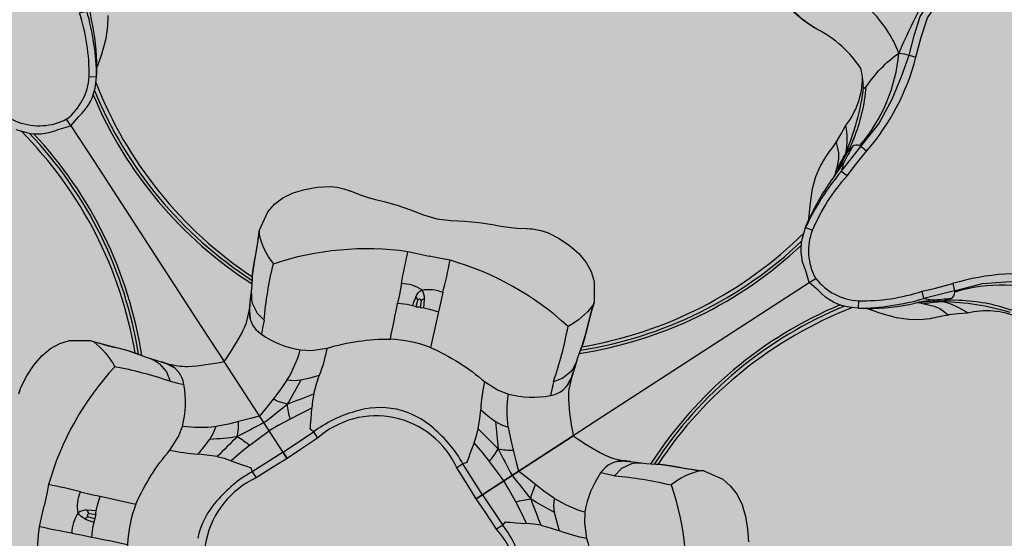
# Model space of a CAD drawing. Units: inches. Extents: x 0 to 176, y 0 to 110.
# Drawn here: x 64 to 66, y 64 to 65 of the extents above; entities that cross this region are included whole.
import ezdxf

# ---------------------------------------------------------------- set-up
doc = ezdxf.new("R2010")
doc.units = ezdxf.units.IN
doc.header["$MEASUREMENT"] = 0
for name, color, linetype in [('GRILLE', 8, 'Continuous'), ('HOUSING', 7, 'Continuous'), ('MODULE', 3, 'Continuous'), ('MOUNTING PLATE', 1, 'Continuous'), ('TRIM KIT', 1, 'Continuous'), ('TWEETER', 2, 'Continuous')]:
    doc.layers.add(name, color=color, linetype=linetype)

# ---------------------------------------------------------------- blocks, each defined once
blk = doc.blocks.new('DRV.19mm.QT.853.01')
at = {"layer": 'TWEETER'}
h = blk.add_hatch(dxfattribs=at)
h.set_pattern_fill('HEX', color=256, scale=0.25, angle=90)
h.set_pattern_definition([(90, (58.91425, -140.56693), (-0.054126588, 0), [0.03125, -0.0625]), (210, (58.91425, -140.56693), (0.027063294, -0.046875), [0.03125, -0.0625]), (150, (58.91425, -140.53568), (-0.027063294, -0.046875), [0.03125, -0.0625])])
h.paths.add_polyline_path([(1.1357, 0.3625), (1.1078, 0.3819), (1.0787, 0.4077), (1.058, 0.431), (1.0439, 0.4436, 0.002006), (1.0261, 0.4579), (1.0208, 0.4639), (1.0173, 0.4689, -0.077613), (0.9896, 0.5243, 0.132684), (0.9424, 0.6059), (0.9302, 0.6103, 0.17167), (0.8497, 0.6001), (0.8356, 0.5961), (0.8219, 0.5914, 0.011296), (0.7943, 0.5794), (0.7783, 0.5743), (0.7617, 0.5711), (0.7419, 0.57), (0.7147, 0.5717), (0.6931, 0.5743, -0.005839), (0.6847, 0.5726), (0.6795, 0.5719), (0.6708, 0.5712, 0.155541), (0.4219, 0.2656), (0.4248, 0.2661), (0.434, 0.267), (0.444, 0.2677, 0.023106), (0.495, 0.2703), (0.527, 0.2635), (0.541, 0.2556), (0.5537, 0.2447), (0.565, 0.2305), (0.5741, 0.2136), (0.5814, 0.195), (0.5868, 0.175), (0.588, 0.1645), (0.5878, 0.1536), (0.5875, 0.1503), (0.587, 0.1466), (0.5864, 0.1427), (0.5863, 0.1415), (0.5838, 0.1262), (0.5823, 0.1133), (0.5816, 0.1012), (0.5812, 0.0878), (0.5801, 0.0658), (0.5774, 0.0438), (0.5739, 0.022), (0.5719, 0), (0.5739, -0.022), (0.5774, -0.0438), (0.5801, -0.0658), (0.5812, -0.0878), (0.5816, -0.1012), (0.5823, -0.1133), (0.5838, -0.1262), (0.5863, -0.1415), (0.5868, -0.1449), (0.5878, -0.1528), (0.588, -0.1645), (0.5868, -0.175), (0.5814, -0.195), (0.5741, -0.2136), (0.565, -0.2305), (0.5537, -0.2447), (0.541, -0.2556), (0.527, -0.2635), (0.495, -0.2703, 0.023106), (0.444, -0.2677), (0.434, -0.267), (0.4248, -0.2661), (0.4219, -0.2656, 0.155541), (0.6708, -0.5712), (0.6795, -0.5719), (0.6847, -0.5726, -0.005839), (0.6931, -0.5743), (0.7147, -0.5717), (0.7419, -0.57), (0.7617, -0.5711), (0.7783, -0.5743), (0.7943, -0.5794, 0.011296), (0.8219, -0.5914), (0.8356, -0.5961), (0.8497, -0.6001, 0.17167), (0.9302, -0.6103), (0.9424, -0.6059, 0.132684), (0.9896, -0.5243, -0.075231), (1.0162, -0.4705), (1.0208, -0.4639), (1.0261, -0.4579, 0.002006), (1.0439, -0.4436), (1.058, -0.431), (1.0787, -0.4077), (1.1078, -0.3819), (1.1357, -0.3625), (1.1702, -0.3367, -0.052271), (1.2685, -0.2649), (1.2913, -0.2552), (1.3147, -0.2466), (1.3381, -0.2434), (1.3592, -0.2461), (1.3798, -0.2529), (1.3945, -0.2595), (1.4052, -0.2655), (1.4129, -0.271), (1.4183, -0.2754), (1.4223, -0.279), (1.4296, -0.2862), (1.4417, -0.2978), (1.4594, -0.3111), (1.4826, -0.3202), (1.4853, -0.3212), (1.4875, -0.322), (1.491, -0.3227), (1.4963, -0.3228), (1.5062, -0.3207), (1.5154, -0.3182, -0.004745), (1.5239, -0.3158, 0.233944), (1.5239, 0.3158, -0.004746), (1.5154, 0.3182), (1.5062, 0.3207), (1.4963, 0.3228), (1.491, 0.3227), (1.4875, 0.322), (1.4853, 0.3212), (1.4826, 0.3202), (1.4594, 0.3111), (1.4417, 0.2978), (1.4296, 0.2862), (1.4223, 0.279), (1.4183, 0.2754), (1.4129, 0.271), (1.4052, 0.2655), (1.3945, 0.2595), (1.3798, 0.2529), (1.3592, 0.2461), (1.3381, 0.2434), (1.3147, 0.2466), (1.2913, 0.2552), (1.2685, 0.2649, -0.052271), (1.1702, 0.3367)])
h.paths.add_polyline_path([(-0.3158, 1.5239, -0.004745), (-0.3182, 1.5154), (-0.3207, 1.5062), (-0.3228, 1.4963), (-0.3227, 1.491), (-0.322, 1.4875), (-0.3212, 1.4853), (-0.3202, 1.4826), (-0.3111, 1.4594), (-0.2978, 1.4417), (-0.2862, 1.4296), (-0.279, 1.4223), (-0.2754, 1.4183), (-0.271, 1.4129), (-0.2655, 1.4052), (-0.2595, 1.3945), (-0.2529, 1.3798), (-0.2461, 1.3592), (-0.2434, 1.3381), (-0.2466, 1.3147), (-0.2552, 1.2913), (-0.2649, 1.2685, -0.052271), (-0.3367, 1.1702), (-0.3625, 1.1357), (-0.3819, 1.1078), (-0.4077, 1.0787), (-0.431, 1.058), (-0.4436, 1.0439, 0.002006), (-0.4579, 1.0261), (-0.4639, 1.0208), (-0.4689, 1.0173, -0.077613), (-0.5243, 0.9896, 0.132684), (-0.6059, 0.9424), (-0.6103, 0.9302, 0.17167), (-0.6001, 0.8497), (-0.5961, 0.8356), (-0.5914, 0.8219, 0.011296), (-0.5794, 0.7943), (-0.5743, 0.7783), (-0.5711, 0.7617), (-0.57, 0.7419), (-0.5717, 0.7147), (-0.5743, 0.6931, -0.005839), (-0.5726, 0.6847), (-0.5719, 0.6795), (-0.5712, 0.6708, 0.155541), (-0.2656, 0.4219), (-0.2661, 0.4248), (-0.267, 0.434), (-0.2677, 0.444, 0.023106), (-0.2703, 0.495), (-0.2635, 0.527), (-0.2556, 0.541), (-0.2447, 0.5537), (-0.2305, 0.565), (-0.2136, 0.5741), (-0.195, 0.5814), (-0.175, 0.5868), (-0.1645, 0.588), (-0.1536, 0.5878), (-0.1503, 0.5875), (-0.1466, 0.587), (-0.1427, 0.5864), (-0.1415, 0.5863), (-0.1262, 0.5838), (-0.1133, 0.5823), (-0.1012, 0.5816), (-0.0878, 0.5812), (-0.0658, 0.5801), (-0.0438, 0.5774), (-0.022, 0.5739), (0, 0.5719), (0.022, 0.5739), (0.0438, 0.5774), (0.0658, 0.5801), (0.0878, 0.5812), (0.1012, 0.5816), (0.1133, 0.5823), (0.1262, 0.5838), (0.1415, 0.5863), (0.1449, 0.5868), (0.1528, 0.5878), (0.1645, 0.588), (0.175, 0.5868), (0.195, 0.5814), (0.2136, 0.5741), (0.2305, 0.565), (0.2447, 0.5537), (0.2556, 0.541), (0.2635, 0.527), (0.2703, 0.495, 0.023106), (0.2677, 0.444), (0.267, 0.434), (0.2661, 0.4248), (0.2656, 0.4219, 0.155541), (0.5712, 0.6708), (0.5719, 0.6795), (0.5726, 0.6847, -0.005839), (0.5743, 0.6931), (0.5717, 0.7147), (0.57, 0.7419), (0.5711, 0.7617), (0.5743, 0.7783), (0.5794, 0.7943, 0.011296), (0.5914, 0.8219), (0.5961, 0.8356), (0.6001, 0.8497, 0.17167), (0.6103, 0.9302), (0.6059, 0.9424, 0.132684), (0.5243, 0.9896, -0.075231), (0.4705, 1.0162), (0.4639, 1.0208), (0.4579, 1.0261, 0.002006), (0.4436, 1.0439), (0.431, 1.058), (0.4077, 1.0787), (0.3819, 1.1078), (0.3625, 1.1357), (0.3367, 1.1702, -0.052271), (0.2649, 1.2685), (0.2552, 1.2913), (0.2466, 1.3147), (0.2434, 1.3381), (0.2461, 1.3592), (0.2529, 1.3798), (0.2595, 1.3945), (0.2655, 1.4052), (0.271, 1.4129), (0.2754, 1.4183), (0.279, 1.4223), (0.2862, 1.4296), (0.2978, 1.4417), (0.3111, 1.4594), (0.3202, 1.4826), (0.3212, 1.4853), (0.322, 1.4875), (0.3227, 1.491), (0.3228, 1.4963), (0.3207, 1.5062), (0.3182, 1.5154, -0.004746), (0.3158, 1.5239, 0.233944)])
h.paths.add_polyline_path([(-0.9302, 0.6103), (-0.9424, 0.6059, 0.132684), (-0.9896, 0.5243, -0.075231), (-1.0162, 0.4705), (-1.0208, 0.4639), (-1.0261, 0.4579, 0.002006), (-1.0439, 0.4436), (-1.058, 0.431), (-1.0787, 0.4077), (-1.1078, 0.3819), (-1.1357, 0.3625), (-1.1702, 0.3367, -0.052271), (-1.2685, 0.2649), (-1.2913, 0.2552), (-1.3147, 0.2466), (-1.3381, 0.2434), (-1.3592, 0.2461), (-1.3798, 0.2529), (-1.3945, 0.2595), (-1.4052, 0.2655), (-1.4129, 0.271), (-1.4183, 0.2754), (-1.4223, 0.279), (-1.4296, 0.2862), (-1.4417, 0.2978), (-1.4594, 0.3111), (-1.4826, 0.3202), (-1.4853, 0.3212), (-1.4875, 0.322), (-1.491, 0.3227), (-1.4963, 0.3228), (-1.5062, 0.3207), (-1.5154, 0.3182, -0.004746), (-1.5239, 0.3158, 0.233944), (-1.5239, -0.3158, -0.004745), (-1.5154, -0.3182), (-1.5062, -0.3207), (-1.4963, -0.3228), (-1.491, -0.3227), (-1.4875, -0.322), (-1.4853, -0.3212), (-1.4826, -0.3202), (-1.4594, -0.3111), (-1.4417, -0.2978), (-1.4296, -0.2862), (-1.4223, -0.279), (-1.4183, -0.2754), (-1.4129, -0.271), (-1.4052, -0.2655), (-1.3945, -0.2595), (-1.3798, -0.2529), (-1.3592, -0.2461), (-1.3381, -0.2434), (-1.3147, -0.2466), (-1.2913, -0.2552), (-1.2685, -0.2649, -0.052271), (-1.1702, -0.3367), (-1.1357, -0.3625), (-1.1078, -0.3819), (-1.0787, -0.4077), (-1.058, -0.431), (-1.0439, -0.4436, 0.002006), (-1.0261, -0.4579), (-1.0208, -0.4639), (-1.0173, -0.4689, -0.077613), (-0.9896, -0.5243, 0.132684), (-0.9424, -0.6059), (-0.9302, -0.6103, 0.17167), (-0.8497, -0.6001), (-0.8356, -0.5961), (-0.8219, -0.5914, 0.011296), (-0.7943, -0.5794), (-0.7783, -0.5743), (-0.7617, -0.5711), (-0.7419, -0.57), (-0.7147, -0.5717), (-0.6931, -0.5743, -0.005839), (-0.6847, -0.5726), (-0.6795, -0.5719), (-0.6708, -0.5712, 0.155541), (-0.4219, -0.2656), (-0.4248, -0.2661), (-0.434, -0.267), (-0.444, -0.2677, 0.023106), (-0.495, -0.2703), (-0.527, -0.2635), (-0.541, -0.2556), (-0.5537, -0.2447), (-0.565, -0.2305), (-0.5741, -0.2136), (-0.5814, -0.195), (-0.5868, -0.175), (-0.588, -0.1645), (-0.5878, -0.1536), (-0.5875, -0.1503), (-0.587, -0.1466), (-0.5864, -0.1427), (-0.5863, -0.1415), (-0.5838, -0.1262), (-0.5823, -0.1133), (-0.5816, -0.1012), (-0.5812, -0.0878), (-0.5801, -0.0658), (-0.5774, -0.0438), (-0.5739, -0.022), (-0.5719, 0), (-0.5739, 0.022), (-0.5774, 0.0438), (-0.5801, 0.0658), (-0.5812, 0.0878), (-0.5816, 0.1012), (-0.5823, 0.1133), (-0.5838, 0.1262), (-0.5863, 0.1415), (-0.5868, 0.1449), (-0.5878, 0.1528), (-0.588, 0.1645), (-0.5868, 0.175), (-0.5814, 0.195), (-0.5741, 0.2136), (-0.565, 0.2305), (-0.5537, 0.2447), (-0.541, 0.2556), (-0.527, 0.2635), (-0.495, 0.2703, 0.023106), (-0.444, 0.2677), (-0.434, 0.267), (-0.4248, 0.2661), (-0.4219, 0.2656, 0.155541), (-0.6708, 0.5712), (-0.6795, 0.5719), (-0.6847, 0.5726, -0.005839), (-0.6931, 0.5743), (-0.7147, 0.5717), (-0.7419, 0.57), (-0.7617, 0.5711), (-0.7783, 0.5743), (-0.7943, 0.5794, 0.011296), (-0.8219, 0.5914), (-0.8356, 0.5961), (-0.8497, 0.6001, 0.17167)])
h.paths.add_polyline_path([(-0.0658, -0.5801), (-0.0878, -0.5812), (-0.1012, -0.5816), (-0.1133, -0.5823), (-0.1262, -0.5838), (-0.1415, -0.5863), (-0.1449, -0.5868), (-0.1528, -0.5878), (-0.1645, -0.588), (-0.175, -0.5868), (-0.195, -0.5814), (-0.2136, -0.5741), (-0.2305, -0.565), (-0.2447, -0.5537), (-0.2556, -0.541), (-0.2635, -0.527), (-0.2703, -0.495, 0.023106), (-0.2677, -0.444), (-0.267, -0.434), (-0.2661, -0.4248), (-0.2656, -0.4219, 0.155541), (-0.5712, -0.6708), (-0.5719, -0.6795), (-0.5726, -0.6847, -0.005839), (-0.5743, -0.6931), (-0.5717, -0.7147), (-0.57, -0.7419), (-0.5711, -0.7617), (-0.5743, -0.7783), (-0.5794, -0.7943, 0.011296), (-0.5914, -0.8219), (-0.5961, -0.8356), (-0.6001, -0.8497, 0.17167), (-0.6103, -0.9302), (-0.6059, -0.9424, 0.132684), (-0.5243, -0.9896, -0.075231), (-0.4705, -1.0162), (-0.4639, -1.0208), (-0.4579, -1.0261, 0.002006), (-0.4436, -1.0439), (-0.431, -1.058), (-0.4077, -1.0787), (-0.3819, -1.1078), (-0.3625, -1.1357), (-0.3367, -1.1702, -0.052271), (-0.2649, -1.2685), (-0.2552, -1.2913), (-0.2466, -1.3147), (-0.2434, -1.3381), (-0.2461, -1.3592), (-0.2529, -1.3798), (-0.2595, -1.3945), (-0.2655, -1.4052), (-0.271, -1.4129), (-0.2754, -1.4183), (-0.279, -1.4223), (-0.2862, -1.4296), (-0.2978, -1.4417), (-0.3111, -1.4594), (-0.3202, -1.4826), (-0.3212, -1.4853), (-0.322, -1.4875), (-0.3227, -1.491), (-0.3228, -1.4963), (-0.3207, -1.5062), (-0.3182, -1.5154, -0.004746), (-0.3158, -1.5239, 0.233944), (0.3158, -1.5239, -0.004745), (0.3182, -1.5154), (0.3207, -1.5062), (0.3228, -1.4963), (0.3227, -1.491), (0.322, -1.4875), (0.3212, -1.4853), (0.3202, -1.4826), (0.3111, -1.4594), (0.2978, -1.4417), (0.2862, -1.4296), (0.279, -1.4223), (0.2754, -1.4183), (0.271, -1.4129), (0.2655, -1.4052), (0.2595, -1.3945), (0.2529, -1.3798), (0.2461, -1.3592), (0.2434, -1.3381), (0.2466, -1.3147), (0.2552, -1.2913), (0.2649, -1.2685, -0.052271), (0.3367, -1.1702), (0.3625, -1.1357), (0.3819, -1.1078), (0.4077, -1.0787), (0.431, -1.058), (0.4436, -1.0439, 0.002006), (0.4579, -1.0261), (0.4639, -1.0208), (0.4689, -1.0173, -0.077613), (0.5243, -0.9896, 0.132684), (0.6059, -0.9424), (0.6103, -0.9302, 0.17167), (0.6001, -0.8497), (0.5961, -0.8356), (0.5914, -0.8219, 0.011296), (0.5794, -0.7943), (0.5743, -0.7783), (0.5711, -0.7617), (0.57, -0.7419), (0.5717, -0.7147), (0.5743, -0.6931, -0.005839), (0.5726, -0.6847), (0.5719, -0.6795), (0.5712, -0.6708, 0.155541), (0.2656, -0.4219), (0.2661, -0.4248), (0.267, -0.434), (0.2677, -0.444, 0.023106), (0.2703, -0.495), (0.2635, -0.527), (0.2556, -0.541), (0.2447, -0.5537), (0.2305, -0.565), (0.2136, -0.5741), (0.195, -0.5814), (0.175, -0.5868), (0.1645, -0.588), (0.1536, -0.5878), (0.1503, -0.5875), (0.1466, -0.587), (0.1427, -0.5864), (0.1415, -0.5863), (0.1262, -0.5838), (0.1133, -0.5823), (0.1012, -0.5816), (0.0878, -0.5812), (0.0658, -0.5801), (0.0438, -0.5774), (0.022, -0.5739), (0, -0.5719), (-0.022, -0.5739), (-0.0438, -0.5774)])
h.paths.add_polyline_path([(-1.3319, -0.4269), (-1.3378, -0.4256), (-1.3372, -0.4257), (-1.3433, -0.4244), (-1.3518, -0.4224), (-1.3647, -0.4191), (-1.3734, -0.4181), (-1.3961, -0.4127), (-1.4062, -0.4099), (-1.4205, -0.41), (-1.4313, -0.4163), (-1.4377, -0.4226), (-1.4428, -0.4283), (-1.4462, -0.4371, 0.169631), (-1.1077, -0.6508), (-1.1086, -0.6499, -0.057697), (-1.1795, -0.5787, -0.02699), (-1.2122, -0.5214, 0.243799)])
h.paths.add_polyline_path([(-0.5214, -1.2122, -0.02699), (-0.5787, -1.1795, -0.057697), (-0.6499, -1.1086), (-0.6508, -1.1077, 0.169631), (-0.4371, -1.4462), (-0.4283, -1.4428), (-0.4226, -1.4377), (-0.4163, -1.4313), (-0.41, -1.4205), (-0.4099, -1.4062), (-0.4127, -1.3961), (-0.4181, -1.3734), (-0.4191, -1.3647), (-0.4224, -1.3518), (-0.4244, -1.3433), (-0.4257, -1.3372), (-0.4256, -1.3378), (-0.4269, -1.3319, 0.243799)])
h.paths.add_polyline_path([(-1.4462, 0.4371), (-1.4428, 0.4283), (-1.4377, 0.4226), (-1.4313, 0.4163), (-1.4205, 0.41), (-1.4062, 0.4099), (-1.3961, 0.4127), (-1.3734, 0.4181), (-1.3647, 0.4191), (-1.3518, 0.4224), (-1.3433, 0.4244), (-1.3372, 0.4257), (-1.3378, 0.4256), (-1.3319, 0.4269, 0.243799), (-1.2122, 0.5214, -0.02699), (-1.1795, 0.5787, -0.057697), (-1.1086, 0.6499), (-1.1077, 0.6508, 0.169631)])
h.paths.add_polyline_path([(-0.6508, 1.1077), (-0.6499, 1.1086, -0.057697), (-0.5787, 1.1795, -0.02699), (-0.5214, 1.2122, 0.243799), (-0.4269, 1.3319), (-0.4256, 1.3378), (-0.4257, 1.3372), (-0.4244, 1.3433), (-0.4224, 1.3518), (-0.4191, 1.3647), (-0.4181, 1.3734), (-0.4127, 1.3961), (-0.4099, 1.4062), (-0.41, 1.4205), (-0.4163, 1.4313), (-0.4226, 1.4377), (-0.4283, 1.4428), (-0.4371, 1.4462, 0.169631)])
h.paths.add_polyline_path([(0.4371, 1.4462), (0.4283, 1.4428), (0.4226, 1.4377), (0.4163, 1.4313), (0.41, 1.4205), (0.4099, 1.4062), (0.4127, 1.3961), (0.4181, 1.3734), (0.4191, 1.3647), (0.4224, 1.3518), (0.4244, 1.3433), (0.4257, 1.3372), (0.4256, 1.3378), (0.4269, 1.3319, 0.243799), (0.5214, 1.2122, -0.02699), (0.5787, 1.1795, -0.057697), (0.6499, 1.1086), (0.6508, 1.1077, 0.169631)])
h.paths.add_polyline_path([(1.2122, -0.5214, -0.02699), (1.1795, -0.5787, -0.057697), (1.1086, -0.6499), (1.1077, -0.6508, 0.169631), (1.4462, -0.4371), (1.4428, -0.4283), (1.4377, -0.4226), (1.4313, -0.4163), (1.4205, -0.41), (1.4062, -0.4099), (1.3961, -0.4127), (1.3734, -0.4181), (1.3647, -0.4191), (1.3518, -0.4224), (1.3433, -0.4244), (1.3372, -0.4257), (1.3378, -0.4256), (1.3319, -0.4269, 0.243799)])
h.paths.add_polyline_path([(1.1077, 0.6508), (1.1086, 0.6499, -0.057697), (1.1795, 0.5787, -0.02699), (1.2122, 0.5214, 0.243799), (1.3319, 0.4269), (1.3378, 0.4256), (1.3372, 0.4257), (1.3433, 0.4244), (1.3518, 0.4224), (1.3647, 0.4191), (1.3734, 0.4181), (1.3961, 0.4127), (1.4062, 0.4099), (1.4205, 0.41), (1.4313, 0.4163), (1.4377, 0.4226), (1.4428, 0.4283), (1.4462, 0.4371, 0.169631)])
h.paths.add_polyline_path([(0.4269, -1.3319), (0.4256, -1.3378), (0.4257, -1.3372), (0.4244, -1.3433), (0.4224, -1.3518), (0.4191, -1.3647), (0.4181, -1.3734), (0.4127, -1.3961), (0.4099, -1.4062), (0.41, -1.4205), (0.4163, -1.4313), (0.4226, -1.4377), (0.4283, -1.4428), (0.4371, -1.4462, 0.169631), (0.6508, -1.1077), (0.6499, -1.1086, -0.057697), (0.5787, -1.1795, -0.02699), (0.5214, -1.2122, 0.243799)])
for p, q in [((0.6005, 0.7724), (0.6007, 0.78)), ((0.7724, 0.6005), (0.78, 0.6007)), ((-0.1525, 0.1525), (-0.2817, 0.2817)), ((0.1525, 0.1525), (0.2817, 0.2817)), ((0.2817, 0.2817), (0.1525, 0.1525))]:
    blk.add_line(p, q, dxfattribs=at)
for points in [[(-0.6795, 0.5719), (-0.6695, 0.5711, 0.194117), (-0.6126, 0.5866), (-0.5955, 0.5955), (-0.5955, 0.5955), (-0.5866, 0.6126, 0.194117), (-0.5711, 0.6695), (-0.5719, 0.6795), (-0.5726, 0.6843), (-0.5732, 0.6877, 0.003724), (-0.5743, 0.6931), (-0.5717, 0.7147), (-0.57, 0.7419), (-0.5711, 0.7617), (-0.5743, 0.7783)], [(0.9302, 0.6103, 0.17167), (0.8497, 0.6001), (0.8356, 0.5961), (0.8219, 0.5914, 0.011296), (0.7943, 0.5794), (0.7783, 0.5743), (0.7617, 0.5711), (0.7419, 0.57), (0.7147, 0.5717), (0.6931, 0.5743, -0.003724), (0.6877, 0.5732), (0.6843, 0.5726), (0.6795, 0.5719), (0.6695, 0.5711, -0.194117), (0.6126, 0.5866), (0.5955, 0.5955), (0.5955, 0.5955), (0.5866, 0.6126, -0.194117), (0.5711, 0.6695), (0.5719, 0.6795), (0.5726, 0.6843), (0.5732, 0.6877, -0.003724), (0.5743, 0.6931), (0.5717, 0.7147), (0.57, 0.7419), (0.5711, 0.7617), (0.5743, 0.7783), (0.5794, 0.7943, 0.011296), (0.5914, 0.8219), (0.5961, 0.8356), (0.6001, 0.8497, 0.17167), (0.6103, 0.9302), (0.6059, 0.9424, 0.132684), (0.5243, 0.9896, -0.075231), (0.4705, 1.0162)], [(-0.6042, 0.6042, 0.214392), (-0.5836, 0.6777, 0.082099), (-0.6192, 0.7729), (-0.6086, 0.7779), (-0.6307, 0.8227), (-0.6511, 0.8636), (-0.6636, 0.906), (-0.6703, 0.9439), (-0.6752, 0.9797), (-0.6864, 0.9787), (-0.6881, 1.0112), (-0.6915, 1.0432), (-0.7015, 1.0683), (-0.711, 1.0935), (-0.7161, 1.1198), (-0.7047, 1.1215), (-0.7077, 1.1419), (-0.7083, 1.154)], [(0.6042, 0.6042, -0.214392), (0.5836, 0.6777, -0.082099), (0.6192, 0.7729), (0.6086, 0.7779), (0.6307, 0.8227), (0.6511, 0.8636), (0.6636, 0.906), (0.6703, 0.9439), (0.6752, 0.9797), (0.6864, 0.9787), (0.6881, 1.0112), (0.6915, 1.0432), (0.7015, 1.0683), (0.711, 1.0935), (0.7161, 1.1198), (0.7047, 1.1215), (0.7077, 1.1419), (0.7083, 1.154)], [(0.7062, 1.1458, -0.034857), (0.6968, 1.1227, 0.030627), (0.6586, 0.9796, -0.022672), (0.6752, 0.9797), (0.6768, 1.0132), (0.6796, 1.0432), (0.6898, 1.07), (0.7001, 1.0966), (0.7047, 1.1215, -0.00707), (0.6968, 1.1227, -0.072928), (0.6851, 1.1107)], [(0.6158, 0.8246), (0.6172, 0.8329, 0.077084), (0.6193, 0.9164, -0.091791), (0.6586, 0.9796, 0.108908), (0.5995, 1.0373, -0.088281), (0.6409, 1.1079, -0.180385), (0.6536, 1.1056)], [(0.5214, 0.9906, -0.085505), (0.4675, 1.0206), (0.4693, 1.0178), (0.4701, 1.0165), (0.4703, 1.0163)], [(0.6193, 0.9164), (0.6168, 0.9134), (0.6154, 0.9155, -0.001385), (0.6103, 0.9302)], [(0.6085, 0.7983), (0.6096, 0.8073, 0.06863), (0.6154, 0.9155)], [(0.5914, 0.8219), (0.5914, 0.8209), (0.5923, 0.8183), (0.5944, 0.8146), (0.5983, 0.8057), (0.6001, 0.7961), (0.6007, 0.78, 0.026597), (0.6096, 0.8073, 0.100146), (0.6005, 0.8505)], [(0.6192, 0.7729), (0.6287, 0.7925), (0.6411, 0.8174), (0.6307, 0.8227), (0.6297, 0.8234), (0.6289, 0.8237, 0.246777), (0.6177, 0.82)], [(0.6115, 0.8092), (0.6177, 0.82, 0.002722), (0.6094, 0.7915)], [(-0.5836, 0.6777), (-0.5719, 0.6795, 0.066892), (-0.6086, 0.7779, 0.022065), (-0.6094, 0.7915, -0.010992), (-0.5987, 0.7654)], [(0.5987, 0.7654, -0.010992), (0.6094, 0.7915, 0.022065), (0.6086, 0.7779, 0.066892), (0.5719, 0.6795), (0.5836, 0.6777)], [(0.82, 0.6177, 0.246777), (0.8237, 0.6289), (0.8234, 0.6297), (0.8227, 0.6307), (0.7779, 0.6086), (0.7729, 0.6192), (0.7925, 0.6287), (0.8174, 0.6411), (0.8227, 0.6307), (0.8636, 0.6511), (0.906, 0.6636), (0.9439, 0.6703), (0.9797, 0.6752), (0.9787, 0.6864), (1.0112, 0.6881), (1.0432, 0.6915), (1.0683, 0.7015), (1.0935, 0.711), (1.1198, 0.7161), (1.1215, 0.7047), (1.1419, 0.7077), (1.154, 0.7083)], [(1.1056, 0.6536, -0.180385), (1.1079, 0.6409, -0.088281), (1.0373, 0.5995, 0.108908), (0.9796, 0.6586, -0.091791), (0.9164, 0.6193, 0.077084), (0.8329, 0.6172), (0.8246, 0.6158)], [(-0.5955, 0.5955), (-0.6042, 0.6042, -0.214392), (-0.6777, 0.5836, -0.082099), (-0.7729, 0.6192)], [(0.5955, 0.5955), (0.6042, 0.6042, 0.214392), (0.6777, 0.5836, 0.082099), (0.7729, 0.6192)], [(0.6777, 0.5836), (0.6795, 0.5719, 0.066892), (0.7779, 0.6086, 0.022065), (0.7915, 0.6094, -0.010992), (0.7654, 0.5987)], [(0.8505, 0.6005, 0.100146), (0.8073, 0.6096, 0.026597), (0.78, 0.6007), (0.7961, 0.6001), (0.8057, 0.5983), (0.8146, 0.5944), (0.8183, 0.5923), (0.8209, 0.5914), (0.8219, 0.5914)], [(0.7915, 0.6094, 0.002722), (0.82, 0.6177), (0.8092, 0.6115)], [(0.9155, 0.6154, 0.06863), (0.8073, 0.6096), (0.7983, 0.6085)], [(-0.588, 0.1645), (-0.5868, 0.175), (-0.5814, 0.195), (-0.5741, 0.2136), (-0.565, 0.2305), (-0.5537, 0.2447), (-0.541, 0.2556), (-0.527, 0.2635), (-0.495, 0.2703, 0.023106), (-0.444, 0.2677), (-0.434, 0.267), (-0.4248, 0.2661), (-0.42, 0.2652), (-0.4185, 0.265), (-0.4033, 0.2629), (-0.3873, 0.2615), (-0.3705, 0.2597), (-0.3516, 0.2597, 0.027156), (-0.3362, 0.2623, 0.038579), (-0.2817, 0.2817, 0.038579), (-0.2623, 0.3362, 0.027156), (-0.2597, 0.3516), (-0.2597, 0.3705), (-0.2615, 0.3873), (-0.2629, 0.4033), (-0.265, 0.4185), (-0.2652, 0.42), (-0.2661, 0.4248), (-0.267, 0.434), (-0.2677, 0.444, 0.023106), (-0.2703, 0.495), (-0.2635, 0.527), (-0.2556, 0.541), (-0.2447, 0.5537), (-0.2305, 0.565), (-0.2136, 0.5741), (-0.195, 0.5814), (-0.175, 0.5868), (-0.1645, 0.588), (-0.1536, 0.5878), (-0.1503, 0.5875), (-0.1466, 0.587), (-0.1427, 0.5864), (-0.1415, 0.5863), (-0.1262, 0.5838), (-0.1133, 0.5823), (-0.1012, 0.5816), (-0.0878, 0.5812), (-0.0658, 0.5801), (-0.0438, 0.5774), (-0.022, 0.5739), (0, 0.5719), (0.022, 0.5739), (0.0438, 0.5774), (0.0658, 0.5801), (0.0878, 0.5812), (0.1012, 0.5816), (0.1133, 0.5823), (0.1262, 0.5838), (0.1415, 0.5863), (0.1427, 0.5864), (0.1466, 0.587), (0.1503, 0.5875), (0.1536, 0.5878), (0.1645, 0.588), (0.175, 0.5868), (0.195, 0.5814), (0.2136, 0.5741), (0.2305, 0.565), (0.2447, 0.5537), (0.2556, 0.541), (0.2635, 0.527), (0.2703, 0.495, 0.023106), (0.2677, 0.444), (0.267, 0.434), (0.2661, 0.4248), (0.2652, 0.42), (0.265, 0.4185), (0.2629, 0.4033), (0.2615, 0.3873), (0.2597, 0.3705), (0.2597, 0.3516, 0.027156), (0.2623, 0.3362, 0.038579), (0.2817, 0.2817, 0.038579), (0.3362, 0.2623, 0.027156), (0.3516, 0.2597), (0.3705, 0.2597), (0.3873, 0.2615), (0.4033, 0.2629), (0.4185, 0.265), (0.42, 0.2652), (0.4248, 0.2661), (0.434, 0.267), (0.444, 0.2677, 0.023106), (0.495, 0.2703), (0.527, 0.2635), (0.541, 0.2556), (0.5537, 0.2447), (0.565, 0.2305), (0.5741, 0.2136), (0.5814, 0.195), (0.5868, 0.175)], [(-0.2619, 0.3959), (-0.2612, 0.3928), (-0.2596, 0.3865), (-0.2575, 0.381), (-0.2467, 0.367), (-0.2334, 0.3586, -0.037281), (-0.2377, 0.4488, -0.117558), (-0.034, 0.5122)], [(-0.0071, 0.4442, -0.169667), (0, 0.4573, 0.140845), (-0.0333, 0.4604, -0.015632), (-0.034, 0.5122), (-0.0192, 0.5121), (0, 0.5119)], [(0.0071, 0.4442, 0.169667), (0, 0.4573, -0.140845), (0.0333, 0.4604, 0.015632), (0.034, 0.5122), (0.0192, 0.5121), (0, 0.5119)], [(0.2619, 0.3959), (0.2612, 0.3928), (0.2596, 0.3865), (0.2575, 0.381), (0.2467, 0.367), (0.2334, 0.3586, 0.037281), (0.2377, 0.4488, 0.117558), (0.034, 0.5122)], [(-0.2703, 0.495), (-0.2697, 0.4918), (-0.2691, 0.4893, 0.111507), (-0.2377, 0.4488)], [(0.2703, 0.495), (0.2697, 0.4918), (0.2691, 0.4893, -0.111507), (0.2377, 0.4488)], [(-0.2334, 0.3586), (-0.2332, 0.3458), (-0.2331, 0.3362, 0.113742), (-0.1678, 0.3247), (-0.1507, 0.3275), (-0.1271, 0.3361, -0.075357), (-0.0324, 0.371, 0.003155), (-0.0329, 0.4288), (-0.0181, 0.4301), (-0.009, 0.4301), (-0.0052, 0.4297), (-0.0032, 0.4294), (-0.0028, 0.4364), (-0.0026, 0.4401, -0.26006), (0, 0.4426)], [(-0.0026, 0.4401, 0.205328), (-0.0071, 0.4442), (-0.0084, 0.4365), (-0.009, 0.4301)], [(0.009, 0.4301), (0.0181, 0.4301), (0.0329, 0.4288, 0.003155), (0.0324, 0.371, -0.075357), (0.1271, 0.3361, 0.039979), (0.1302, 0.2915), (0.1456, 0.2833), (0.1572, 0.278, 0.016813), (0.1701, 0.2368, 0.007322), (0.2003, 0.2003), (0.1893, 0.1893), (0.1769, 0.2005), (0.1607, 0.2145, 0.032393), (0.1701, 0.2368)], [(0.2334, 0.3586), (0.2332, 0.3458), (0.2331, 0.3362, 0.285219), (0.2597, 0.3705)], [(-0.1271, 0.3361, -0.039979), (-0.1302, 0.2915), (-0.1456, 0.2833), (-0.1572, 0.278, -0.016813), (-0.1701, 0.2368, -0.062484), (-0.1938, 0.2396)], [(0.1572, 0.278), (0.1673, 0.2748), (0.1785, 0.2733, -0.068931), (0.1678, 0.3247, 0.113742), (0.2331, 0.3362)], [(-0.495, 0.2703), (-0.4918, 0.2697), (-0.4893, 0.2691, -0.111507), (-0.4488, 0.2377)], [(0, 0.2644, 0.132315), (-0.0634, 0.2473, 0.090276), (-0.1206, 0.2022), (-0.1248, 0.2048), (-0.1266, 0.2055), (-0.1263, 0.2073), (-0.1274, 0.2124), (-0.1284, 0.2215), (-0.1308, 0.2383), (-0.1475, 0.2254), (-0.1607, 0.2145, -0.032393), (-0.1701, 0.2368, 0.001638), (-0.1327, 0.261), (-0.1322, 0.2499), (-0.1308, 0.2383)], [(0.1607, 0.2145), (0.1475, 0.2254), (0.1308, 0.2383), (0.1284, 0.2215), (0.1274, 0.2124), (0.1263, 0.2073), (0.1266, 0.2055), (0.1248, 0.2048), (0.1206, 0.2022, 0.090276), (0.0634, 0.2473, 0.132315), (0, 0.2644)], [(0.495, 0.2703), (0.4918, 0.2697), (0.4893, 0.2691, 0.111507), (0.4488, 0.2377)], [(-0.3959, 0.2619), (-0.3928, 0.2612), (-0.3865, 0.2596), (-0.381, 0.2575), (-0.367, 0.2467), (-0.3586, 0.2334, 0.037281), (-0.4488, 0.2377, 0.117558), (-0.5122, 0.034)], [(-0.3586, 0.2334), (-0.3458, 0.2332), (-0.3362, 0.2331, 0.285219), (-0.3705, 0.2597)], [(0.1608, 0.1608), (0.1206, 0.2022), (0.1124, 0.1938, 0.50637), (-0.1124, 0.1938)], [(0.1308, 0.2383), (0.1322, 0.2499), (0.1327, 0.261, 0.001638), (0.1701, 0.2368, 0.062484), (0.1938, 0.2396), (0.2024, 0.222), (0.2089, 0.2089)], [(0.3959, 0.2619), (0.3928, 0.2612), (0.3865, 0.2596), (0.381, 0.2575), (0.367, 0.2467), (0.3586, 0.2334, -0.037281), (0.4488, 0.2377, -0.117558), (0.5122, 0.034)], [(-0.4301, 0.009), (-0.4301, 0.0181), (-0.4288, 0.0329, 0.003155), (-0.371, 0.0324, -0.075357), (-0.3361, 0.1271, 0.039979), (-0.2915, 0.1302), (-0.2833, 0.1456), (-0.278, 0.1572, 0.016813), (-0.2368, 0.1701, 0.062484), (-0.2396, 0.1938), (-0.2544, 0.1866), (-0.2733, 0.1785, -0.068931), (-0.3247, 0.1678, 0.113742), (-0.3362, 0.2331)], [(-0.1607, 0.2145), (-0.1769, 0.2005), (-0.1893, 0.1893), (-0.2003, 0.2003, 0.007322), (-0.1701, 0.2368)], [(0.3586, 0.2334), (0.3458, 0.2332), (0.3362, 0.2331, 0.113742), (0.3247, 0.1678), (0.3275, 0.1507), (0.3361, 0.1271, -0.075357), (0.371, 0.0324, 0.003155), (0.4288, 0.0329), (0.4301, 0.0181), (0.4301, 0.009), (0.4297, 0.0052), (0.4294, 0.0032), (0.4364, 0.0028), (0.4401, 0.0026, -0.26006), (0.4426, 0)], [(-0.1608, 0.1608), (-0.1206, 0.2022), (-0.1124, 0.1938), (-0.135, 0.1708), (-0.1525, 0.1525, 0.001374), (-0.1608, 0.1608)], [(-0.2145, 0.1607), (-0.2005, 0.1769), (-0.1893, 0.1893), (-0.2003, 0.2003, -0.007322), (-0.2368, 0.1701, -0.001638), (-0.261, 0.1327), (-0.2499, 0.1322), (-0.2383, 0.1308), (-0.2215, 0.1284), (-0.2124, 0.1274), (-0.2073, 0.1263), (-0.2055, 0.1266), (-0.2048, 0.1248), (-0.2022, 0.1206, 0.090276), (-0.2473, 0.0634, 0.132315), (-0.2644, 0)], [(0.1608, 0.1608, 0.001374), (0.1525, 0.1525), (0.135, 0.1708), (0.1124, 0.1938)], [(0.2145, 0.1607), (0.2005, 0.1769), (0.1893, 0.1893), (0.2003, 0.2003, 0.007322), (0.2368, 0.1701)], [(0.3361, 0.1271, -0.039979), (0.2915, 0.1302), (0.2833, 0.1456), (0.278, 0.1572, -0.016813), (0.2368, 0.1701, -0.062484), (0.2396, 0.1938)], [(-0.1608, 0.1608), (-0.2022, 0.1206), (-0.1938, 0.1124, 0.50637), (-0.1938, -0.1124)], [(-0.2368, 0.1701, -0.032393), (-0.2145, 0.1607), (-0.2254, 0.1475), (-0.2383, 0.1308)], [(-0.1608, 0.1608, 0.001374), (-0.1525, 0.1525), (-0.1708, 0.135), (-0.1938, 0.1124)], [(0.1608, 0.1608), (0.2022, 0.1206), (0.1938, 0.1124), (0.1708, 0.135), (0.1525, 0.1525, 0.001374), (0.1608, 0.1608)], [(0.2644, 0, 0.132315), (0.2473, 0.0634, 0.090276), (0.2022, 0.1206), (0.2048, 0.1248), (0.2055, 0.1266), (0.2073, 0.1263), (0.2124, 0.1274), (0.2215, 0.1284), (0.2383, 0.1308), (0.2254, 0.1475), (0.2145, 0.1607, -0.032393), (0.2368, 0.1701, 0.001638), (0.261, 0.1327), (0.2499, 0.1322), (0.2383, 0.1308)], [(0.1608, -0.1608), (0.2022, -0.1206), (0.1938, -0.1124, 0.50637), (0.1938, 0.1124)], [(-0.4442, 0.0071, 0.169667), (-0.4573, 0, -0.140845), (-0.4604, 0.0333, 0.015632), (-0.5122, 0.034), (-0.5121, 0.0192), (-0.5119, 0)], [(-0.4442, -0.0071, -0.169667), (-0.4573, 0, 0.140845), (-0.4604, -0.0333, -0.015632), (-0.5122, -0.034), (-0.5121, -0.0192), (-0.5119, 0)], [(-0.4426, 0, 0.26006), (-0.4401, -0.0026), (-0.4364, -0.0028), (-0.4294, -0.0032)], [(-0.4296, 0), (-0.4295, -0.0012), (-0.4294, -0.0032), (-0.4297, -0.0052), (-0.4301, -0.009), (-0.4301, -0.0181), (-0.4288, -0.0329, -0.003155), (-0.371, -0.0324, 0.075357), (-0.3361, -0.1271), (-0.3275, -0.1507), (-0.3247, -0.1678)], [(-0.4401, -0.0026, 0.205328), (-0.4442, -0.0071), (-0.4365, -0.0084), (-0.4301, -0.009)], [(-0.3959, -0.2619), (-0.3928, -0.2612), (-0.3865, -0.2596), (-0.381, -0.2575), (-0.367, -0.2467), (-0.3586, -0.2334, -0.037281), (-0.4488, -0.2377, -0.117558), (-0.5122, -0.034)]]:
    blk.add_lwpolyline(points, format="xyb", dxfattribs=at)
for points in [[(0.6172, 0.8329), (0.6146, 0.8197), (0.6115, 0.8092)], [(0.6115, 0.8092), (0.6064, 0.7905), (0.5987, 0.7665)], [(0.6108, 0.8073), (0.6106, 0.8075), (0.6096, 0.8073)], [(0.8092, 0.6115), (0.7905, 0.6064), (0.7665, 0.5987)], [(0.8073, 0.6108), (0.8075, 0.6106), (0.8073, 0.6096)], [(0.8329, 0.6172), (0.8197, 0.6146), (0.8092, 0.6115)], [(-0.2649, 0.4182), (-0.2657, 0.4232), (-0.2665, 0.4309), (-0.2672, 0.4415), (-0.268, 0.461), (-0.2691, 0.4893)], [(0.2649, 0.4182), (0.2657, 0.4232), (0.2665, 0.4309), (0.2672, 0.4415), (0.268, 0.461), (0.2691, 0.4893)], [(-0.0333, 0.4604), (-0.033, 0.4427), (-0.0329, 0.4288)], [(0.0333, 0.4604), (0.033, 0.4427), (0.0329, 0.4288)], [(-0.0032, 0.4294), (-0.0012, 0.4295), (0, 0.4296)], [(0.0032, 0.4294), (0.0012, 0.4295), (0, 0.4296)], [(0.1271, 0.3361), (0.1507, 0.3275), (0.1678, 0.3247)], [(-0.1327, 0.261), (-0.1316, 0.2778), (-0.1302, 0.2915)], [(0.1327, 0.261), (0.1316, 0.2778), (0.1302, 0.2915)], [(-0.4182, 0.2649), (-0.4232, 0.2657), (-0.4309, 0.2665), (-0.4415, 0.2672), (-0.461, 0.268), (-0.4893, 0.2691)], [(-0.1572, 0.278), (-0.1673, 0.2748), (-0.1785, 0.2733), (-0.1866, 0.2544), (-0.1938, 0.2396), (-0.2024, 0.222), (-0.2089, 0.2089), (-0.222, 0.2024), (-0.2396, 0.1938)], [(0.1785, 0.2733), (0.1866, 0.2544), (0.1938, 0.2396)], [(0.4182, 0.2649), (0.4232, 0.2657), (0.4309, 0.2665), (0.4415, 0.2672), (0.461, 0.268), (0.4893, 0.2691)], [(0.278, 0.1572), (0.2748, 0.1673), (0.2733, 0.1785), (0.2544, 0.1866), (0.2396, 0.1938), (0.222, 0.2024), (0.2089, 0.2089)], [(-0.2733, 0.1785), (-0.2748, 0.1673), (-0.278, 0.1572)], [(-0.3361, 0.1271), (-0.3275, 0.1507), (-0.3247, 0.1678)], [(-0.261, 0.1327), (-0.2778, 0.1316), (-0.2915, 0.1302)], [(0.261, 0.1327), (0.2778, 0.1316), (0.2915, 0.1302)], [(-0.4604, 0.0333), (-0.4427, 0.033), (-0.4288, 0.0329)], [(-0.4294, 0.0032), (-0.4295, 0.0012), (-0.4296, 0)], [(-0.4604, -0.0333), (-0.4427, -0.033), (-0.4288, -0.0329)]]:
    blk.add_lwpolyline(points, dxfattribs=at)
at = {"layer": 'TWEETER', "flags": 128}
for points in [[(-0.5954, 0.5954), (-0.5475, 0.5475), (-0.438, 0.438), (-0.3285, 0.3285), (-0.2817, 0.2817)], [(0.5954, 0.5954), (0.5475, 0.5475), (0.438, 0.438), (0.3285, 0.3285), (0.2817, 0.2817)]]:
    blk.add_lwpolyline(points, dxfattribs=at)
at = {"layer": 'TWEETER'}
for points in [[(0.0071, 0.4442, 0.205328), (0.0026, 0.4401), (0.0028, 0.4364), (0.0032, 0.4294), (0.0052, 0.4297), (0.009, 0.4301), (0.0084, 0.4365)], [(-0.4442, 0.0071, 0.205328), (-0.4401, 0.0026), (-0.4364, 0.0028), (-0.4294, 0.0032), (-0.4297, 0.0052), (-0.4301, 0.009), (-0.4365, 0.0084)]]:
    blk.add_lwpolyline(points, format="xyb", close=True, dxfattribs=at)
for centre, radius, start, end in [((0.4017, 0.9478), 0.2588, 331.3589, 7.0575), ((0.3155, 0.9958), 0.3713, 331.2723, 357.3477), ((-0.9339, 0.6146), 0.368, 12.3074, 24.2686), ((0.9339, 0.6146), 0.368, 155.7314, 167.6926), ((0.9958, 0.3155), 0.3713, 92.6523, 118.7277), ((-0.028, 1.0257), 0.6489, 213.1597, 248.5237), ((0.028, 1.0257), 0.6489, 291.4763, 326.8403), ((-0.0319, 1.0259), 0.6526, 214.3547, 249.0947), ((0.0319, 1.0259), 0.6526, 290.9053, 325.6453), ((0.9478, 0.4017), 0.2588, 82.9425, 118.6411), ((-0.0303, 1.0268), 0.6589, 214.8198, 249.2244), ((0.0303, 1.0268), 0.6589, 290.7756, 325.1802), ((0.6146, 0.9339), 0.368, 282.3074, 294.2686), ((-1.0257, 0.028), 0.6489, 21.4763, 56.8403), ((-1.0259, 0.0319), 0.6526, 20.9053, 55.6453), ((-1.0268, 0.0303), 0.6589, 20.7756, 55.1802), ((1.0268, 0.0303), 0.6589, 124.8198, 159.2244), ((1.0259, 0.0319), 0.6526, 124.3547, 159.0947), ((1.0257, 0.028), 0.6489, 123.1597, 158.5237), ((-0.0009, 0.439), 0.00371, 17.3741, 75.6839), ((0.0878, 0.4139), 0.3502, 185.7736, 187.5115), ((0, 0.1597), 0.2137, 81.2724, 98.7276), ((-0.0878, 0.4139), 0.3502, 352.4885, 354.2264), ((0.788, 0.6712), 1.09, 196.012, 196.7336), ((-0.2188, 0.3748), 0.0412, 185.9764, 249.653), ((-0.788, 0.6712), 1.09, 343.2664, 343.988), ((-0.3585, 0.3376), 0.1911, 340.3493, 356.1221), ((-0.4139, -0.0878), 0.3502, 82.4885, 84.2264), ((-0.6712, -0.788), 1.09, 73.2664, 73.988), ((0.3748, 0.2188), 0.0412, 95.9765, 159.653), ((0.6712, -0.788), 1.09, 106.012, 106.7336), ((0.4139, -0.0878), 0.3502, 95.7736, 97.5115), ((0.3376, 0.3585), 0.1911, 250.3493, 266.1221), ((-0.1597, 0), 0.2137, 171.2724, 188.7276), ((-0.439, -0.0009), 0.00371, 107.3741, 165.6839)]:
    blk.add_arc(centre, radius, start, end, dxfattribs=at)

msp = doc.modelspace()

# ---------------------------------------------------------------- hatches: boundary and pattern name
at = {"layer": 'GRILLE'}
h = msp.add_hatch(dxfattribs=at)
h.set_pattern_fill('HEX', color=256, scale=0.5)
h.set_pattern_definition([(0, (-292.76161, 551.06464), (0, 0.108253175), [0.0625, -0.125]), (120, (-292.76161, 551.06464), (-0.09375, -0.054126588), [0.0625, -0.125]), (60, (-292.69911, 551.06464), (-0.09375, 0.054126588), [0.0625, -0.125])])
h.paths.add_polyline_path([(61.4878, 60.2825), (68.4878, 60.2825), (68.4878, 67.2825), (61.4878, 67.2825)])

# ---------------------------------------------------------------- linework, layer by layer
at = {"layer": 'HOUSING'}
msp.add_circle((64.9878, 63.7825), 3.39, dxfattribs=at)
at = {"layer": 'MODULE'}
for radius in [3, 2.3438]:
    msp.add_circle((64.9878, 63.7825), radius, dxfattribs=at)
at = {"layer": 'MOUNTING PLATE'}
msp.add_circle((64.9878, 63.7825), 3.39, dxfattribs=at)
at = {"layer": 'TRIM KIT'}
msp.add_circle((64.9878, 63.7825), 3.39, dxfattribs=at)

# ---------------------------------------------------------------- block references
at = {"layer": 'TWEETER', "rotation": 348}
msp.add_blockref('DRV.19mm.QT.853.01', (64.9878, 63.7825), dxfattribs=at)

doc.saveas('drawing.dxf')
